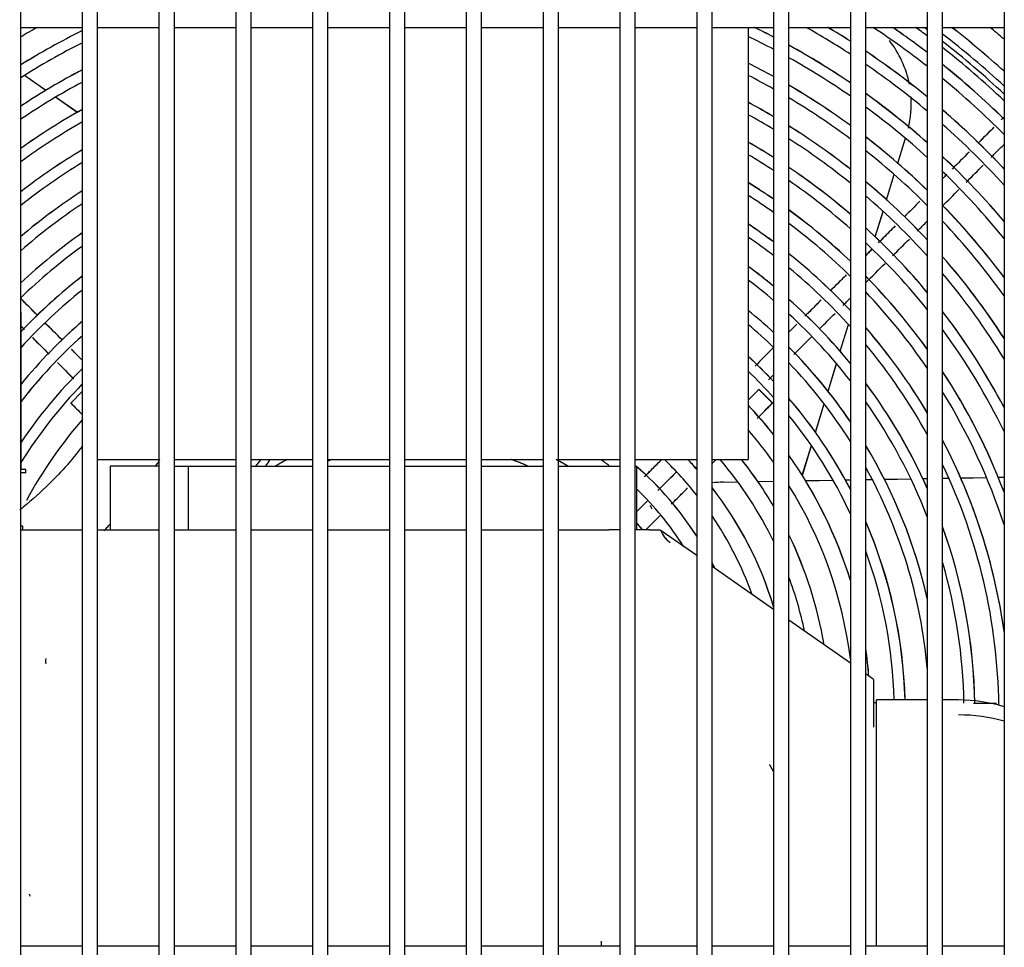
# Model space of a CAD drawing. Units: inches. Extents: x 11 to 303, y -3 to 115.
# Drawn here: x 132 to 142, y 30 to 39 of the extents above; entities that cross this region are included whole.
import ezdxf

# ---------------------------------------------------------------- set-up
doc = ezdxf.new("R2010")
doc.units = ezdxf.units.IN
doc.header["$MEASUREMENT"] = 0
for name, color, linetype in [('0251098000', 7, 'Continuous'), ('0712388', 7, 'Continuous'), ('1H28903001', 7, 'Continuous'), ('1H54058001_01', 7, 'Continuous'), ('3000038', 7, 'Continuous'), ('3075859', 7, 'Continuous'), ('Default', 7, 'Continuous')]:
    doc.layers.add(name, color=color, linetype=linetype)

# ---------------------------------------------------------------- blocks, each defined once
blk = doc.blocks.new('SE')
at = {"layer": '0251098000', "color": 7, "linetype": 'Continuous'}
for p, q in [((225.1019, 333.0637), (224.8931, 333.2099)), ((225.1026, 333.0641), (224.8938, 333.2103)), ((225.408, 332.8494), (225.1972, 332.997)), ((225.4087, 332.8498), (225.1979, 332.9974)), ((233.4198, 332.3538), (233.4941, 332.597)), ((233.42, 332.3535), (233.4944, 332.5967)), ((233.3105, 331.9964), (233.3856, 332.242)), ((233.3108, 331.9962), (233.3859, 332.2417)), ((233.2, 331.6351), (233.276, 331.8834)), ((233.2003, 331.6348), (233.2762, 331.8832)), ((233.1606, 331.506), (233.165, 331.5207)), ((233.1611, 331.5066), (233.1653, 331.5204)), ((232.8582, 330.517), (232.9381, 330.7784)), ((232.8585, 330.5167), (232.9384, 330.7781)), ((232.7392, 330.1277), (232.8212, 330.396)), ((232.7394, 330.1274), (232.8215, 330.3956)), ((232.6163, 329.7256), (232.7011, 330.0031)), ((232.6165, 329.7253), (232.7013, 330.0027)), ((232.4879, 329.3059), (232.5766, 329.5961)), ((232.4882, 329.3055), (232.5769, 329.5957)), ((231.718, 329.2391), (231.8573, 329.2415)), ((231.7185, 329.2396), (231.8569, 329.242)), ((232.054, 329.2455), (232.2073, 329.2481)), ((232.0544, 329.2449), (232.2073, 329.2476)), ((232.5201, 329.2536), (232.7877, 329.2583)), ((232.5204, 329.2531), (232.788, 329.2578)), ((232.9087, 329.2604), (232.9573, 329.2612)), ((232.909, 329.2599), (232.9573, 329.2607)), ((233.1073, 329.2638), (233.1707, 329.2649)), ((233.1073, 329.2633), (233.171, 329.2644)), ((233.2895, 329.267), (233.5473, 329.2715)), ((233.2898, 329.2665), (233.5476, 329.271)), ((233.6644, 329.2736), (233.7073, 329.2743)), ((233.6646, 329.2731), (233.7073, 329.2738)), ((233.8573, 329.2769), (233.9188, 329.278)), ((233.8573, 329.2764), (233.9191, 329.2775)), ((234.0345, 329.28), (234.2863, 329.2844)), ((234.0348, 329.2795), (234.2865, 329.2839)), ((234.4009, 329.2864), (234.4573, 329.2874)), ((234.4011, 329.2859), (234.4573, 329.2869))]:
    blk.add_line(p, q, dxfattribs=at)
for centre, radius, start, end in [((232.5513, 332.9334), 1, 11.04153, 38.08076), ((232.5513, 332.9334), 1, 346.29945, 3.79118), ((231.7442, 327.7393), 1.5, 91, 95.31852)]:
    blk.add_arc(centre, radius, start, end, dxfattribs=at)
at = {"layer": '0712388', "color": 7, "linetype": 'Continuous'}
for radius, start, end in [(8.2501, 53.26062, 54.23727), (8.2973, 53.50347, 53.7873), (8.2973, 46.75141, 52.20397), (8.2501, 46.44236, 51.94937)]:
    blk.add_arc((228.7723, 326.9848), radius, start, end, dxfattribs=at)
at = {"layer": '1H28903001', "color": 7, "linetype": 'Continuous'}
for p, q in [((225.3459, 330.0114), (225.4573, 330.1229)), ((232.0648, 330.1444), (232.1977, 330.0114)), ((232.0653, 330.1449), (232.1982, 330.012)), ((230.9582, 329.0378), (230.8691, 328.9487)), ((230.981, 329.0606), (230.9582, 329.0378)), ((230.9614, 328.7751), (231.0911, 328.9048)), ((231.0911, 328.9048), (231.1057, 328.9194))]:
    blk.add_line(p, q, dxfattribs=at)
for centre, radius, start, end in [((228.7718, 326.9843), 7.675, 119.27115, 120.66567), ((228.7723, 326.9848), 7.441, 116.43994, 121.74481), ((228.7718, 326.9843), 7.441, 116.43545, 121.74008), ((228.7718, 326.9843), 7.441, 62.5029, 64.12491), ((228.7723, 326.9848), 7.441, 62.50743, 64.1157), ((228.7718, 326.9843), 7.675, 56.95162, 60.72885), ((228.7718, 326.9843), 7.781, 57.458, 59.36513), ((228.7723, 326.9848), 7.781, 57.46256, 59.35759), ((228.7718, 326.9843), 8.015, 51.99083, 56.64829), ((228.7718, 326.9843), 8.121, 52.57301, 55.52858), ((228.7723, 326.9848), 8.121, 52.57765, 55.52207), ((228.7718, 326.9843), 8.461, 47.78071, 52.30531), ((228.7723, 326.9848), 8.461, 47.78548, 52.29953), ((228.7718, 326.9843), 8.695, 49.16477, 50.35257), ((228.7718, 326.9843), 7.335, 62.07107, 64.24401), ((228.7718, 326.9843), 8.355, 47.11764, 52.50574), ((228.7718, 326.9843), 7.335, 116.84785, 122.25369), ((228.7723, 326.9848), 7.441, 55.77623, 61.19748), ((228.7718, 326.9843), 7.441, 55.77136, 61.19289), ((228.7723, 326.9848), 7.781, 50.63641, 56.14256), ((228.7718, 326.9843), 7.781, 50.63144, 56.13793), ((228.7718, 326.9843), 7.335, 55.20615, 60.73656), ((228.7723, 326.9848), 7.101, 117.81245, 123.45821), ((228.7718, 326.9843), 7.101, 117.80768, 123.45316), ((228.7723, 326.9848), 7.101, 61.07025, 63.33423), ((228.7718, 326.9843), 7.101, 61.06544, 63.32951), ((228.7718, 326.9843), 7.675, 49.97911, 55.60528), ((228.7723, 326.9848), 8.121, 45.56988, 51.23289), ((228.7718, 326.9843), 8.121, 45.56472, 51.22816), ((228.7718, 326.9843), 6.995, 60.58434, 62.89255), ((228.7718, 326.9843), 8.015, 44.81696, 50.6169), ((228.7718, 326.9843), 6.995, 118.26658, 124.02873), ((228.7723, 326.9848), 7.101, 53.88869, 59.6779), ((228.7718, 326.9843), 7.101, 53.88348, 59.67302), ((228.7718, 326.9843), 6.995, 53.24737, 59.16378), ((228.7723, 326.9848), 7.441, 48.45413, 54.36743), ((228.7718, 326.9843), 7.441, 48.44876, 54.36248), ((228.7723, 326.9848), 6.761, 119.34336, 125.38404), ((228.7718, 326.9843), 6.761, 119.33829, 125.37861), ((228.7723, 326.9848), 6.761, 59.46509, 61.87778), ((228.7718, 326.9843), 6.761, 59.45995, 61.87276), ((228.7718, 326.9843), 7.335, 47.71066, 53.76664), ((228.7723, 326.9848), 7.781, 43.06094, 49.1927), ((228.7718, 326.9843), 7.781, 43.05531, 49.18762), ((228.7718, 326.9843), 6.655, 58.92002, 61.3838), ((228.7718, 326.9843), 6.655, 119.85252, 126.02928), ((228.7723, 326.9848), 6.761, 51.75732, 57.9777), ((228.7718, 326.9843), 6.761, 51.75169, 57.97248), ((228.7718, 326.9843), 7.675, 42.20153, 48.50071), ((228.7718, 326.9843), 6.655, 51.02868, 57.39981), ((228.7723, 326.9848), 7.101, 45.97479, 52.37581), ((228.7718, 326.9843), 7.101, 45.96894, 52.37049), ((228.7723, 326.9848), 6.421, 121.06369, 127.56895), ((228.7718, 326.9843), 6.421, 121.05826, 127.56307), ((228.7723, 326.9848), 6.421, 57.6584, 60.24365), ((228.7718, 326.9843), 6.421, 57.65289, 60.23828), ((228.7718, 326.9843), 6.315, 57.04172, 59.68682), ((228.7718, 326.9843), 6.995, 45.12351, 51.69809), ((228.7723, 326.9848), 7.441, 40.1808, 46.89182), ((228.7718, 326.9843), 7.441, 40.17456, 46.88631), ((228.7718, 326.9843), 6.315, 121.63924, 128.30645), ((228.7723, 326.9848), 6.421, 49.32481, 56.05984), ((228.7718, 326.9843), 6.421, 49.31867, 56.05423), ((228.7718, 326.9843), 7.335, 39.18368, 46.10612), ((228.7723, 326.9848), 6.081, 55.60626, 58.39485), ((228.7718, 326.9843), 6.081, 55.6003, 58.38907), ((228.7718, 326.9843), 6.315, 48.48677, 55.40436), ((228.7723, 326.9848), 6.761, 43.11998, 50.12016), ((228.7718, 326.9843), 6.761, 43.11351, 50.11439), ((228.7723, 326.9848), 6.081, 123.01377, 130.07621), ((228.7718, 326.9843), 6.081, 123.00791, 130.06978), ((228.7718, 326.9843), 5.975, 54.90139, 57.76134), ((228.7718, 326.9843), 6.655, 42.12967, 49.34742), ((228.7718, 326.9843), 5.975, 123.67071, 130.93028), ((228.7723, 326.9848), 7.101, 36.81317, 44.2667), ((228.7718, 326.9843), 7.101, 36.80614, 44.26066), ((228.7723, 326.9848), 6.081, 46.51128, 53.87536), ((228.7718, 326.9843), 6.081, 46.5045, 53.86927), ((228.7723, 326.9848), 5.741, 53.24957, 56.28246), ((228.7718, 326.9843), 5.741, 53.24307, 56.27619), ((228.7718, 326.9843), 5.975, 45.53219, 53.12366), ((228.7723, 326.9848), 6.421, 39.77396, 47.53568), ((228.7718, 326.9843), 6.421, 39.76668, 47.52937), ((228.7718, 326.9843), 6.995, 35.62957, 43.36246), ((228.7723, 326.9848), 5.741, 125.24738, 132.99497), ((228.7718, 326.9843), 5.741, 125.241, 132.98785), ((228.7718, 326.9843), 5.635, 52.43375, 55.55369), ((228.7718, 326.9843), 5.635, 126.00608, 134.00088), ((228.7718, 326.9843), 6.315, 38.59657, 46.64269), ((228.7723, 326.9848), 5.741, 43.1999, 51.35755), ((228.7718, 326.9843), 5.741, 43.19229, 51.35088), ((228.7723, 326.9848), 6.761, 32.76956, 41.22651), ((228.7718, 326.9843), 6.761, 32.76139, 41.2198), ((228.7723, 326.9848), 5.401, 50.50609, 53.83992), ((228.7718, 326.9843), 5.401, 50.49891, 53.83306), ((228.7718, 326.9843), 5.635, 42.03165, 50.4837), ((228.7718, 326.9843), 5.401, 127.83146, 136.39449), ((228.7723, 326.9848), 5.401, 127.83847, 135), ((228.7723, 326.9848), 6.081, 35.75267, 44.53038), ((228.7718, 326.9843), 6.081, 35.74425, 44.52336), ((228.7718, 326.9843), 6.655, 31.31467, 40.16697), ((228.7718, 326.9843), 5.295, 49.5468, 52.99003), ((228.7718, 326.9843), 5.295, 128.72765, 137.61241), ((228.7718, 326.9843), 5.975, 34.3068, 43.48013), ((228.7723, 326.9848), 5.401, 39.20771, 48.41205), ((228.7718, 326.9843), 5.401, 39.19895, 48.40465), ((228.7723, 326.9848), 5.061, 47.25609, 50.97328), ((228.7718, 326.9843), 5.061, 47.24804, 50.96568), ((228.7718, 326.9843), 5.295, 37.77056, 47.37825), ((228.7723, 326.9848), 6.421, 27.70186, 37.63327), ((228.7718, 326.9843), 6.421, 27.69183, 37.62564), ((228.7718, 326.9843), 5.061, 130.88518, 140.6016), ((228.7723, 326.9848), 5.295, 133.98346, 137.62079), ((228.7723, 326.9848), 5.061, 130.893, 135), ((228.7718, 326.9843), 4.955, 46.1043, 49.96477), ((228.7718, 326.9843), 4.955, 131.95507, 142.1185), ((228.7723, 326.9848), 5.741, 30.72728, 40.96609), ((228.7718, 326.9843), 5.741, 30.71708, 40.95815), ((228.7718, 326.9843), 6.315, 25.79948, 36.35972), ((228.7718, 326.9843), 5.635, 28.85167, 39.70046), ((228.7723, 326.9848), 4.955, 135.09094, 142.12833), ((228.7723, 326.9848), 4.721, 43.31415, 47.5434), ((228.7718, 326.9843), 4.721, 43.30491, 47.53481), ((228.7723, 326.9848), 5.061, 34.2169, 44.89827), ((228.7718, 326.9843), 5.061, 34.20638, 44.8899), ((228.7718, 326.9843), 4.955, 32.35913, 43.64582), ((228.7718, 326.9843), 4.721, 134.56233, 145.93511), ((228.7723, 326.9848), 4.721, 134.57122, 135), ((228.7718, 326.9843), 4.615, 41.88996, 46.31848), ((228.7723, 326.9848), 6.081, 20.79096, 33.25757), ((228.7718, 326.9843), 6.081, 20.77709, 33.2486), ((228.7718, 326.9843), 4.615, 135.87326, 147.93334), ((228.7723, 326.9848), 4.615, 135.88257, 147.94555), ((228.7723, 326.9848), 5.401, 23.97503, 36.61781), ((228.7718, 326.9843), 5.401, 23.9614, 36.60853), ((228.7718, 326.9843), 5.975, 17.90745, 31.66455), ((228.7723, 326.9848), 4.381, 38.36515, 43.32952), ((228.7718, 326.9843), 4.381, 38.35415, 43.31957), ((228.7723, 326.9848), 4.721, 27.56727, 40.59075), ((228.7718, 326.9843), 4.721, 27.55358, 40.58101), ((228.7718, 326.9843), 5.295, 21.23339, 35.03531), ((228.7718, 326.9843), 4.615, 24.91387, 39.01954), ((228.7718, 326.9843), 4.381, 139.12517, 151.6957), ((228.7718, 326.9843), 4.219, 35.48165, 40.93317), ((228.7723, 326.9848), 5.741, 8.00812, 27.65765), ((228.7718, 326.9843), 5.741, 7.97063, 27.64643), ((228.7723, 326.9848), 5.061, 12.81099, 31.06825), ((228.7718, 326.9843), 5.061, 12.78431, 31.05679), ((228.7718, 326.9843), 3.031, 52.74123, 54.75068), ((228.7718, 326.9843), 3.427, 38.40484, 46.24323), ((228.7718, 326.9843), 3.589, 41.55934, 43.60478), ((228.7723, 326.9848), 3.589, 41.5719, 43.59327), ((228.7718, 326.9843), 3.823, 26.01886, 40.35079), ((228.7718, 326.9843), 3.985, 30.44484, 38.39977), ((228.7723, 326.9848), 3.985, 30.45965, 38.39019), ((228.7723, 326.9848), 4.381, 17.2026, 35.08403), ((228.7718, 326.9843), 4.381, 17.1795, 35.07215), ((228.7718, 326.9843), 5.635, 0.78147, 25.51252), ((228.7723, 326.9848), 3.193, 32.76399, 48.95175), ((228.7718, 326.9843), 3.193, 32.74668, 48.93933), ((228.7718, 326.9843), 4.955, 5.07989, 28.95711), ((228.7718, 326.9843), 3.031, 32.46312, 46.21411), ((228.7723, 326.9848), 3.589, 16.84435, 37.82215), ((228.7718, 326.9843), 3.589, 16.81556, 37.80856), ((228.7718, 326.9843), 4.219, 7.221, 31.80411), ((228.7718, 326.9843), 3.427, 19.77451, 34.16629), ((228.7723, 326.9848), 4.721, 1.54677, 23.32973), ((228.7718, 326.9843), 4.721, 1.55311, 23.31373), ((228.7723, 326.9848), 5.401, 1.00634, 19.6958), ((228.7718, 326.9843), 5.401, 1.0119, 19.67936), ((228.7723, 326.9848), 3.985, 9.61235, 25.89085), ((228.7718, 326.9843), 3.985, 9.62704, 25.87365), ((228.7718, 326.9843), 4.615, 1.58879, 20.04147), ((228.7723, 326.9848), 3.193, 26.22728, 27.39137), ((228.7718, 326.9843), 3.193, 26.2544, 27.371), ((228.7718, 326.9843), 5.295, 1.03349, 16.16961), ((228.7718, 326.9843), 3.823, 12.07629, 20.3005), ((228.7723, 326.9848), 4.381, 4.70363, 8.30876), ((228.7718, 326.9843), 4.381, 4.71599, 8.26138), ((228.7718, 326.9843), 4.219, 204.70593, 205.07233)]:
    blk.add_arc(centre, radius, start, end, dxfattribs=at)
for points in [[(234.4573, 332.8028), (234.4484, 332.7938), (234.4394, 332.7849), (234.4305, 332.7759)], [(234.4573, 332.8028), (234.4484, 332.7938), (234.4394, 332.7849), (234.4305, 332.7759)], [(234.3304, 332.41), (234.3727, 332.4523), (234.415, 332.4946), (234.4573, 332.5369)], [(234.3304, 332.41), (234.3727, 332.4523), (234.415, 332.4946), (234.4573, 332.5369)], [(234.1156, 332.4611), (234.0605, 332.406), (234.0055, 332.3509), (233.9504, 332.2959)], [(234.1156, 332.4611), (234.0605, 332.406), (234.0055, 332.3509), (233.9504, 332.2959)], [(233.8915, 332.237), (233.8801, 332.2256), (233.8687, 332.2142), (233.8573, 332.2028)], [(233.8915, 332.237), (233.8801, 332.2256), (233.8687, 332.2142), (233.8573, 332.2028)], [(233.8573, 331.9369), (233.9102, 331.9898), (233.963, 332.0426), (234.0159, 332.0955)], [(233.8573, 331.9369), (233.9102, 331.9898), (233.963, 332.0426), (234.0159, 332.0955)], [(233.6354, 331.9809), (233.585, 331.9304), (233.5346, 331.88), (233.4842, 331.8296)], [(233.6354, 331.9809), (233.585, 331.9304), (233.5346, 331.88), (233.4842, 331.8296)], [(233.6107, 331.6903), (233.6429, 331.7225), (233.6751, 331.7547), (233.7073, 331.7869)], [(233.6107, 331.6903), (233.6429, 331.7225), (233.6751, 331.7547), (233.7073, 331.7869)], [(233.3678, 331.4474), (233.4229, 331.5025), (233.478, 331.5576), (233.5331, 331.6127)], [(233.3678, 331.4474), (233.4229, 331.5025), (233.478, 331.5576), (233.5331, 331.6127)], [(233.168, 331.5135), (233.1478, 331.4932), (233.1275, 331.473), (233.1073, 331.4528)], [(233.1606, 331.506), (233.1428, 331.4883), (233.1251, 331.4705), (233.1073, 331.4528)], [(233.1073, 331.1869), (233.1701, 331.2497), (233.2329, 331.3124), (233.2956, 331.3752)], [(233.1073, 331.1869), (233.1701, 331.2497), (233.2329, 331.3124), (233.2956, 331.3752)], [(225.0204, 330.8697), (224.9661, 330.924), (224.9117, 330.9784), (224.8573, 331.0328)], [(225.0199, 330.8691), (224.9657, 330.9233), (224.9115, 330.9775), (224.8573, 331.0317)], [(232.8838, 330.9634), (232.9083, 330.9879), (232.9328, 331.0124), (232.9573, 331.0369)], [(232.8838, 330.9634), (232.9083, 330.9879), (232.9328, 331.0124), (232.9573, 331.0369)], [(232.6569, 330.7365), (232.7069, 330.7865), (232.757, 330.8366), (232.8071, 330.8867)], [(232.6569, 330.7365), (232.7069, 330.7865), (232.757, 330.8366), (232.8071, 330.8867)], [(224.8609, 330.7633), (224.8717, 330.7525), (224.8825, 330.7417), (224.8933, 330.7309)], [(224.8609, 330.7623), (224.8715, 330.7516), (224.8822, 330.741), (224.8928, 330.7304)], [(225.2607, 330.6283), (225.2057, 330.6834), (225.1507, 330.7383), (225.0957, 330.7934)], [(225.2613, 330.6288), (225.2062, 330.6839), (225.1512, 330.7389), (225.0962, 330.7939)], [(232.4359, 330.7814), (232.4097, 330.7552), (232.3835, 330.729), (232.3573, 330.7028)], [(232.4359, 330.7814), (232.4097, 330.7552), (232.3835, 330.729), (232.3573, 330.7028)], [(224.9732, 330.65), (225.0265, 330.5966), (225.0799, 330.5433), (225.1334, 330.4897)], [(224.9737, 330.6505), (225.027, 330.5972), (225.0804, 330.5438), (225.1339, 330.4903)], [(232.4042, 330.4838), (232.4622, 330.5418), (232.52, 330.5996), (232.5779, 330.6575)], [(232.4042, 330.4838), (232.4622, 330.5418), (232.52, 330.5996), (232.5779, 330.6575)], [(232.2073, 330.5528), (232.147, 330.4925), (232.0864, 330.4319), (232.0261, 330.3715)], [(232.2073, 330.5528), (232.147, 330.4925), (232.0864, 330.4319), (232.0261, 330.3715)], [(225.2171, 330.406), (225.2694, 330.3538), (225.3218, 330.3014), (225.3741, 330.2491)], [(225.2177, 330.4066), (225.2699, 330.3543), (225.3223, 330.3019), (225.3746, 330.2496)], [(232.1586, 330.2382), (232.1748, 330.2544), (232.1911, 330.2707), (232.2073, 330.2869)], [(232.1586, 330.2382), (232.1748, 330.2544), (232.1911, 330.2707), (232.2073, 330.2869)], [(232.0653, 330.1449), (232.0291, 330.1087), (231.9938, 330.0734), (231.9591, 330.0387)], [(232.0648, 330.1444), (232.0288, 330.1084), (231.9936, 330.0732), (231.9591, 330.0387)], [(225.3459, 330.0114), (225.3845, 329.9728), (225.4222, 329.9351), (225.4591, 329.8982)], [(225.3464, 330.012), (225.3848, 329.9735), (225.4224, 329.936), (225.4591, 329.8992)], [(232.0457, 329.8594), (232.0953, 329.909), (232.146, 329.9597), (232.1982, 330.012)], [(232.0457, 329.8594), (232.0951, 329.9089), (232.1457, 329.9594), (232.1977, 330.0114)], [(231.6073, 329.421), (231.6201, 329.4339), (231.633, 329.4467), (231.6458, 329.4596)], [(231.6073, 329.421), (231.6201, 329.4339), (231.633, 329.4467), (231.6458, 329.4596)]]:
    blk.add_open_spline(points, degree=3, dxfattribs=at)
for points, knots in [([(234.3585, 332.704), (234.3306, 332.6761), (234.2799, 332.6253), (234.2291, 332.5746), (234.2063, 332.5518)], [0.64865788, 0.64865788, 0.64865788, 0.64865788, 0.65786112, 0.66538268, 0.66538268, 0.66538268, 0.66538268]), ([(234.3585, 332.704), (234.3308, 332.6763), (234.28, 332.6255), (234.2293, 332.5748), (234.2063, 332.5518)], [0.64871525, 0.64871525, 0.64871525, 0.64871525, 0.65786112, 0.66544006, 0.66544006, 0.66544006, 0.66544006]), ([(234.0884, 332.168), (234.1351, 332.2147), (234.19, 332.2696), (234.2449, 332.3245), (234.2532, 332.3328)], [0.30703444, 0.30703444, 0.30703444, 0.30703444, 0.3224228, 0.32514663, 0.32514663, 0.32514663, 0.32514663]), ([(234.0884, 332.168), (234.1353, 332.2149), (234.1902, 332.2698), (234.2451, 332.3247), (234.2532, 332.3328)], [0.30697704, 0.30697704, 0.30697704, 0.30697704, 0.3224228, 0.32508924, 0.32508924, 0.32508924, 0.32508924]), ([(233.3947, 331.7401), (233.3556, 331.701), (233.3004, 331.6459), (233.2453, 331.5907), (233.2292, 331.5747)], [0.75463617, 0.75463617, 0.75463617, 0.75463617, 0.76752789, 0.77282923, 0.77282923, 0.77282923, 0.77282923]), ([(233.3947, 331.7401), (233.3558, 331.7012), (233.3006, 331.6461), (233.2455, 331.5909), (233.2292, 331.5747)], [0.75469357, 0.75469357, 0.75469357, 0.75469357, 0.76752789, 0.77288663, 0.77288663, 0.77288663, 0.77288663]), ([(232.9167, 331.2621), (232.8878, 331.2333), (232.8354, 331.1808), (232.7829, 331.1283), (232.7592, 331.1047)], [0.80719823, 0.80719823, 0.80719823, 0.80719823, 0.81670988, 0.82450269, 0.82450269, 0.82450269, 0.82450269]), ([(232.9167, 331.2621), (232.888, 331.2335), (232.8355, 331.181), (232.783, 331.1285), (232.7592, 331.1047)], [0.80725562, 0.80725562, 0.80725562, 0.80725562, 0.81670988, 0.82456007, 0.82456007, 0.82456007, 0.82456007]), ([(232.6716, 331.017), (232.6392, 330.9847), (232.5866, 330.9321), (232.5341, 330.8795), (232.5139, 330.8593)], [0.83413841, 0.83413841, 0.83413841, 0.83413841, 0.84481992, 0.85149638, 0.85149638, 0.85149638, 0.85149638]), ([(232.6716, 331.017), (232.6394, 330.9848), (232.5868, 330.9322), (232.5343, 330.8797), (232.5139, 330.8593)], [0.83419581, 0.83419581, 0.83419581, 0.83419581, 0.84481992, 0.8515539, 0.8515539, 0.8515539, 0.8515539]), ([(225.4591, 330.4299), (225.437, 330.452), (225.4017, 330.4873), (225.3665, 330.5225), (225.3534, 330.5357)], [0.20308774, 0.20308774, 0.20308774, 0.20308774, 0.21757014, 0.22625912, 0.22625912, 0.22625912, 0.22625912]), ([(225.4591, 330.4309), (225.4372, 330.4529), (225.4021, 330.488), (225.3671, 330.523), (225.3539, 330.5362)], [0.20320187, 0.20320187, 0.20320187, 0.20320187, 0.21757014, 0.22625626, 0.22625626, 0.22625626, 0.22625626]), ([(230.9455, 329.291), (230.9523, 329.2978), (230.9777, 329.3232), (231.0361, 329.3816), (231.0852, 329.4307), (231.1141, 329.4595)], [0.58249519, 0.58249519, 0.58249519, 0.58249519, 0.59275933, 0.61798384, 0.65470614, 0.65470614, 0.65470614, 0.65470614]), ([(230.9455, 329.2909), (230.9522, 329.2976), (230.9774, 329.3228), (231.0358, 329.3813), (231.0851, 329.4305), (231.1141, 329.4595)], [0.58274046, 0.58274046, 0.58274046, 0.58274046, 0.59275933, 0.61798384, 0.65492761, 0.65492761, 0.65492761, 0.65492761]), ([(231.2602, 329.3398), (231.235, 329.3146), (231.1925, 329.2721), (231.1344, 329.214), (231.0978, 329.1774), (231.0805, 329.1601), (231.0774, 329.157)], [0.32948347, 0.32948347, 0.32948347, 0.32948347, 0.3603452, 0.38146434, 0.40085569, 0.40523388, 0.40523388, 0.40523388, 0.40523388]), ([(231.2602, 329.3398), (231.2348, 329.3144), (231.1921, 329.2717), (231.1339, 329.2135), (231.0975, 329.1771), (231.0804, 329.1599), (231.0775, 329.157)], [0.32926992, 0.32926992, 0.32926992, 0.32926992, 0.3603452, 0.38146434, 0.40085569, 0.40497273, 0.40497273, 0.40497273, 0.40497273]), ([(231.2103, 329.0241), (231.2157, 329.0294), (231.2298, 329.0435), (231.2553, 329.0691), (231.3032, 329.1169), (231.3411, 329.1548), (231.3684, 329.1822)], [0.59461603, 0.59461603, 0.59461603, 0.59461603, 0.60249945, 0.61409388, 0.62685209, 0.66091487, 0.66091487, 0.66091487, 0.66091487]), ([(231.2104, 329.0241), (231.2159, 329.0296), (231.2301, 329.0438), (231.2559, 329.0696), (231.3036, 329.1173), (231.3413, 329.155), (231.3684, 329.1822)], [0.59436988, 0.59436988, 0.59436988, 0.59436988, 0.60249945, 0.61409388, 0.62685209, 0.66069823, 0.66069823, 0.66069823, 0.66069823]), ([(231.0031, 329.0101), (231.0033, 329.0093), (231.0061, 329.001), (231.0118, 328.9897), (231.0192, 328.9802), (231.0215, 328.9774)], [0.48471036, 0.48471036, 0.48471036, 0.48471036, 0.48550969, 0.49319031, 0.49643003, 0.49643003, 0.49643003, 0.49643003]), ([(234.382, 327.0788), (234.336, 327.0788), (234.2615, 327.0788), (234.1871, 327.0788), (234.1586, 327.0788)], [0.67010042, 0.67010042, 0.67010042, 0.67010042, 0.6914267, 0.70466774, 0.70466774, 0.70466774, 0.70466774]), ([(234.382, 327.0783), (234.3359, 327.0783), (234.2614, 327.0783), (234.187, 327.0783), (234.1587, 327.0783)], [0.67001661, 0.67001661, 0.67001661, 0.67001661, 0.6914267, 0.70458005, 0.70458005, 0.70458005, 0.70458005])]:
    blk.add_open_spline(points, degree=3, knots=knots, dxfattribs=at)
at = {"layer": '1H54058001_01', "color": 7, "linetype": 'Continuous'}
for p, q in [((231.9591, 333.6793), (231.9591, 329.4596)), ((224.8609, 329.3616), (224.8609, 330.8912)), ((225.6073, 329.4596), (226.2073, 329.4596)), ((226.3573, 329.4596), (226.9573, 329.4596)), ((227.1073, 329.4596), (227.7073, 329.4596)), ((227.8573, 329.4596), (228.4573, 329.4596)), ((228.6073, 329.4596), (229.2073, 329.4596)), ((229.3573, 329.4596), (229.9573, 329.4596)), ((230.1073, 329.4596), (230.7073, 329.4596)), ((230.8573, 329.4596), (231.4573, 329.4596)), ((231.6073, 329.4596), (231.8991, 329.4596)), ((231.8991, 329.4596), (231.9591, 329.4596)), ((224.9075, 329.3306), (224.8573, 329.3306)), ((224.9075, 329.3616), (224.8609, 329.3616)), ((224.9075, 329.3306), (224.9075, 329.3616)), ((226.2073, 329.3967), (225.7313, 329.3967)), ((225.7313, 329.3967), (225.7313, 328.7751)), ((226.3573, 329.3967), (226.4913, 329.3967)), ((226.4913, 329.3967), (226.4913, 328.7751)), ((226.4913, 329.3967), (226.7409, 329.3967)), ((226.7409, 329.3967), (226.9573, 329.3967)), ((227.1073, 329.3967), (227.7073, 329.3967)), ((227.8573, 329.3967), (228.4573, 329.3967)), ((228.6073, 329.3967), (229.2073, 329.3967)), ((229.3573, 329.3967), (229.9573, 329.3967)), ((230.1073, 329.3967), (230.6195, 329.3967)), ((230.6195, 329.3967), (230.7073, 329.3967)), ((230.8573, 329.3967), (230.8691, 329.3967)), ((230.8691, 329.3967), (230.8691, 328.7751)), ((224.8792, 328.8091), (224.8573, 328.8091)), ((224.8573, 328.7751), (225.4573, 328.7751)), ((224.8792, 328.7751), (224.8792, 328.8091)), ((225.6073, 328.7751), (226.2073, 328.7751)), ((226.3573, 328.7751), (226.9573, 328.7751)), ((227.1073, 328.7751), (227.7073, 328.7751)), ((227.8573, 328.7751), (228.4573, 328.7751)), ((228.6073, 328.7751), (229.2073, 328.7751)), ((229.3573, 328.7751), (229.9573, 328.7751)), ((230.1073, 328.7751), (230.6003, 328.7751)), ((230.7073, 328.7751), (230.6003, 328.7751)), ((230.9959, 328.7751), (230.8573, 328.7751)), ((230.9959, 328.7751), (231.1035, 328.7751)), ((231.4573, 328.5215), (231.1099, 328.7648)), ((232.2073, 327.9962), (231.6073, 328.4164)), ((232.9573, 327.471), (232.3573, 327.8912)), ((233.1823, 327.3134), (233.1073, 327.366)), ((233.1823, 327.3134), (233.1823, 327.2714)), ((233.1823, 327.2714), (233.1823, 327.0232)), ((233.2133, 326.9659), (233.2133, 327.1123)), ((233.7073, 327.1123), (233.2133, 327.1123)), ((234.0133, 327.1123), (233.8573, 327.1123)), ((233.2133, 327.0856), (233.1823, 327.0856)), ((233.1823, 327.0232), (233.1823, 326.8478)), ((233.2133, 324.7093), (233.2133, 326.9659)), ((230.5279, 324.7093), (230.5279, 324.7568))]:
    blk.add_line(p, q, dxfattribs=at)
for centre, radius, start, end in [((224.7604, 330.891), 0.1005, 0.10281, 12.00751), ((231.3392, 328.8556), 0.2492, 198.8451, 235.0523), ((231.3403, 328.8552), 0.25, 198.68689, 235.0043), ((226.6302, 327.4925), 1.5291, 179.02651, 180.97349), ((234.0133, 325.6122), 1.5, 72.69026, 89.9998), ((234.0245, 325.3787), 1.5871, 74.08092, 90.40319)]:
    blk.add_arc(centre, radius, start, end, dxfattribs=at)
for points, knots in [([(225.4595, 329.5898), (225.3531, 329.4484), (225.156, 329.2314), (224.9366, 329.0386), (224.8476, 328.9659)], [0.1315602, 0.1315602, 0.1315602, 0.1315602, 0.16666606, 0.18946141, 0.18946141, 0.18946141, 0.18946141]), ([(225.6691, 328.7654), (225.6789, 328.7753), (225.7005, 328.7973), (225.7218, 328.8195), (225.7334, 328.8316)], [0.773219365, 0.773219365, 0.773219365, 0.773219365, 0.776418366, 0.780269014, 0.780269014, 0.780269014, 0.780269014])]:
    blk.add_open_spline(points, degree=3, knots=knots, dxfattribs=at)
blk.add_open_spline([(226.1729, 329.3904), (226.1879, 329.4141), (226.2026, 329.4379), (226.217, 329.4619)], degree=3, dxfattribs=at)
blk.add_rational_spline([(232.1659, 326.4831), (232.1798, 326.4585), (232.1937, 326.4338), (232.2074, 326.4094)], [1.04700432887, 1.03323796947, 1.02249546961, 1.01477682929], degree=3, dxfattribs=at)
at = {"layer": '3000038', "color": 7, "linetype": 'Continuous'}
for centre, radius, start, end in [((226.8272, 329.7067), 0.45, 316.46485, 326.69396), ((226.8278, 329.7072), 0.45, 316.3731, 326.6144), ((226.8272, 329.7067), 0.525, 323.81464, 331.92243), ((226.8278, 329.7072), 0.525, 323.74402, 331.85784), ((228.7723, 326.9848), 2.802, 117.96862, 120.59678), ((228.7718, 326.9843), 2.802, 117.94585, 120.5758), ((228.7718, 326.9843), 2.625, 109.44583, 110.38744), ((228.7723, 326.9848), 2.625, 109.48003, 110.3996), ((228.7718, 326.9843), 2.625, 66.78178, 70.55417), ((228.7723, 326.9848), 2.625, 66.7529, 70.51997), ((228.7718, 326.9843), 2.802, 59.4242, 62.05415), ((228.7723, 326.9848), 2.802, 59.40322, 62.03138), ((228.7723, 326.9848), 2.802, 39.71094, 41.55394), ((228.7718, 326.9843), 2.802, 39.72482, 41.53785)]:
    blk.add_arc(centre, radius, start, end, dxfattribs=at)
at = {"layer": '3075859', "color": 7, "linetype": 'Continuous'}
for p, q in [((224.8573, 315.3643), (224.8573, 361.2643)), ((225.4573, 361.2643), (225.4573, 315.3643)), ((225.6073, 315.3643), (225.6073, 361.2643)), ((226.2073, 361.2643), (226.2073, 315.3643)), ((226.3573, 315.3643), (226.3573, 361.2643)), ((226.9573, 361.2643), (226.9573, 315.3643)), ((227.1073, 315.3643), (227.1073, 361.2643)), ((227.7073, 361.2643), (227.7073, 315.3643)), ((227.8573, 315.3643), (227.8573, 361.2643)), ((228.4573, 361.2643), (228.4573, 315.3643)), ((228.6073, 315.3643), (228.6073, 361.2643)), ((229.2073, 361.2643), (229.2073, 315.3643)), ((229.3573, 315.3643), (229.3573, 361.2643)), ((230.7073, 361.2643), (230.7073, 315.3643)), ((230.8573, 315.3643), (230.8573, 361.2643)), ((231.4573, 361.2643), (231.4573, 315.3643)), ((231.6073, 315.3643), (231.6073, 361.2643)), ((232.2073, 361.2643), (232.2073, 315.3643)), ((232.3573, 315.3643), (232.3573, 361.2643)), ((232.9573, 361.2643), (232.9573, 315.3643)), ((233.1073, 315.3643), (233.1073, 361.2643)), ((233.7073, 361.2643), (233.7073, 315.3643)), ((233.8573, 315.3643), (233.8573, 361.2643)), ((234.4573, 361.2643), (234.4573, 315.3643)), ((229.9573, 361.2193), (229.9573, 315.4443)), ((230.1073, 315.4443), (230.1073, 361.2193)), ((224.8573, 333.6793), (225.4573, 333.6793)), ((225.6073, 333.6793), (226.2073, 333.6793)), ((226.3573, 333.6793), (226.9573, 333.6793)), ((227.1073, 333.6793), (227.7073, 333.6793)), ((227.8573, 333.6793), (228.4573, 333.6793)), ((228.6073, 333.6793), (229.2073, 333.6793)), ((229.3573, 333.6793), (229.9573, 333.6793)), ((230.1073, 333.6793), (230.7073, 333.6793)), ((230.8573, 333.6793), (231.4573, 333.6793)), ((231.6073, 333.6793), (232.2073, 333.6793)), ((232.3573, 333.6793), (232.9573, 333.6793)), ((233.1073, 333.6793), (233.7073, 333.6793)), ((233.8573, 333.6793), (234.4573, 333.6793)), ((225.4573, 324.7093), (224.8573, 324.7093)), ((226.2073, 324.7093), (225.6073, 324.7093)), ((226.9573, 324.7093), (226.3573, 324.7093)), ((227.7073, 324.7093), (227.1073, 324.7093)), ((228.4573, 324.7093), (227.8573, 324.7093)), ((229.2073, 324.7093), (228.6073, 324.7093)), ((229.9573, 324.7093), (229.3573, 324.7093)), ((230.7073, 324.7093), (230.1073, 324.7093)), ((231.4573, 324.7093), (230.8573, 324.7093)), ((232.2073, 324.7093), (231.6073, 324.7093)), ((232.9573, 324.7093), (232.3573, 324.7093)), ((233.7073, 324.7093), (233.1073, 324.7093)), ((234.4573, 324.7093), (233.8573, 324.7093))]:
    blk.add_line(p, q, dxfattribs=at)

msp = doc.modelspace()

# ---------------------------------------------------------------- block references
at = {"layer": 'Default'}
msp.add_blockref('SE', (-92.9103, -295.1434), dxfattribs=at)

doc.saveas('drawing.dxf')
